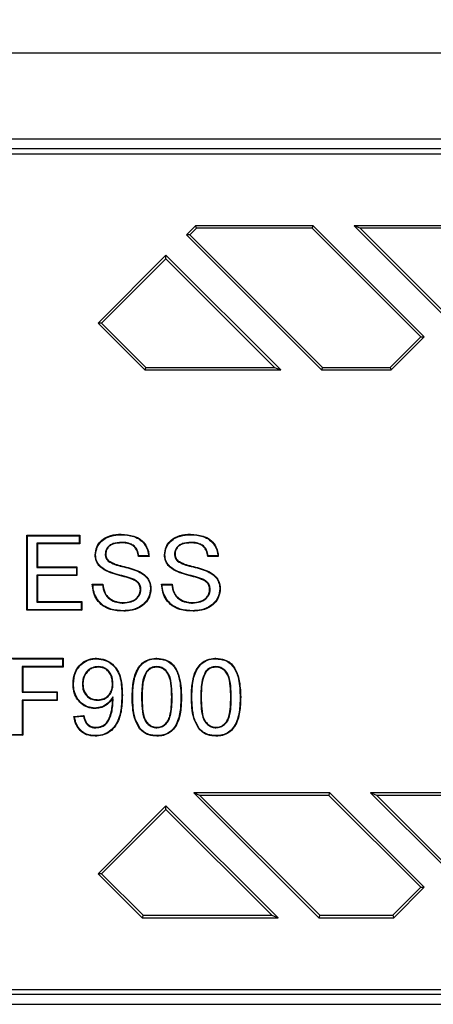
# Model space of a CAD drawing. Extents: x 8177 to 9760, y -1119 to 676.
# Drawn here: x 9011 to 9054, y 438 to 540 of the extents above; entities that cross this region are included whole.
import ezdxf

# ---------------------------------------------------------------- set-up
doc = ezdxf.new("R2010")
doc.units = 0
doc.header["$LTSCALE"] = 5
doc.header["$PDSIZE"] = -1
doc.linetypes.add('SLD-SOLID', pattern=[0])
doc.layers.get('0').update_dxf_attribs({"linetype": 'CONTINUOUS'})
doc.layers.get('DEFPOINTS').update_dxf_attribs({"linetype": 'CONTINUOUS'})
doc.layers.add('ACO_DIM', color=1, linetype='CONTINUOUS')
doc.layers.add('ACO_DRAINAGE', color=7, linetype='SLD-SOLID')
doc.styles.add('ACO', font='trebuc.ttf', dxfattribs={"width": 0.8})
doc.dimstyles.new('ACO', dxfattribs={"dimscale": 10, "dimtxt": 2.5, "dimasz": 2.5, "dimexe": 1.25, "dimexo": 0.625, "dimtad": 1, "dimtxsty": 'ACO', "dimblk": 'OBLIQUE', "dimcen": 2.5, "dimclrd": 256, "dimclre": 256, "dimclrt": 256, "dimazin": 3, "dimtfac": 1, "dimtmove": 0, "dimatfit": 3})

# ---------------------------------------------------------------- blocks, each defined once
blk = doc.blocks.new('ACO_-_T0130_-_PLAN')
at = {"layer": 'ACO_DRAINAGE', "linetype": 'SLD-SOLID'}
for p, q in [((-143.29, 204.69), (143.29, 204.69)), ((119, 195.69), (-119, 195.69)), ((139, 194.69), (-116.79, 194.69)), ((-124, 194.16), (138.48, 194.16)), ((49.33, 186.69), (48.38, 185.74)), ((49.44, 186.42), (49.33, 186.69)), ((61.58, 186.69), (49.33, 186.69)), ((61.47, 186.42), (61.58, 186.69)), ((73.13, 175.13), (61.58, 186.69)), ((66.45, 186.42), (65.82, 186.69)), ((79.96, 186.69), (65.82, 186.69)), ((65.82, 186.69), (75.25, 177.25)), ((48.75, 185.74), (48.38, 185.74)), ((48.38, 185.74), (62.43, 171.69)), ((49.44, 186.42), (48.75, 185.74)), ((48.75, 185.74), (62.54, 171.95)), ((61.47, 186.42), (49.44, 186.42)), ((72.76, 175.13), (61.47, 186.42)), ((79.85, 186.42), (66.45, 186.42)), ((66.45, 186.42), (75.25, 177.63)), ((46.26, 183.62), (39.19, 176.55)), ((46.26, 183.25), (46.26, 183.62)), ((58.19, 171.69), (46.26, 183.62)), ((46.26, 183.25), (39.56, 176.55)), ((57.56, 171.95), (46.26, 183.25)), ((39.56, 176.55), (39.19, 176.55)), ((39.19, 176.55), (44.05, 171.69)), ((39.56, 176.55), (44.16, 171.95)), ((69.58, 171.95), (72.76, 175.13)), ((69.68, 171.69), (73.13, 175.13)), ((72.76, 175.13), (73.13, 175.13)), ((44.16, 171.95), (44.05, 171.69)), ((44.05, 171.69), (58.19, 171.69)), ((44.16, 171.95), (57.56, 171.95)), ((57.56, 171.95), (58.19, 171.69)), ((62.54, 171.95), (62.43, 171.69)), ((62.43, 171.69), (69.68, 171.69)), ((62.54, 171.95), (69.58, 171.95)), ((69.58, 171.95), (69.68, 171.69)), ((31.84, 154.44), (31.78, 154.49)), ((31.78, 146.69), (31.78, 154.49)), ((31.78, 154.49), (37.29, 154.49)), ((31.84, 146.74), (31.84, 154.44)), ((31.84, 154.44), (37.24, 154.44)), ((37.24, 154.44), (37.29, 154.49)), ((37.24, 154.44), (37.24, 153.65)), ((37.29, 154.49), (37.29, 153.59)), ((41.6, 154.54), (41.6, 154.59)), ((41.65, 153.75), (41.65, 153.69)), ((48.81, 154.57), (48.81, 154.59)), ((48.81, 154.54), (48.81, 154.57)), ((48.85, 153.75), (48.85, 153.69)), ((32.83, 153.65), (32.88, 153.59)), ((37.24, 153.65), (32.83, 153.65)), ((32.83, 153.65), (32.83, 151.14)), ((37.29, 153.59), (32.88, 153.59)), ((32.88, 153.59), (32.88, 151.19)), ((37.24, 153.65), (37.29, 153.59)), ((38.92, 152.46), (38.89, 152.46)), ((38.94, 152.46), (38.92, 152.46)), ((39.94, 152.53), (39.97, 152.53)), ((39.97, 152.53), (39.99, 152.53)), ((40.24, 151.8), (40.25, 151.82)), ((40.25, 151.82), (40.27, 151.84)), ((43.42, 152.32), (43.4, 152.29)), ((44.5, 152.29), (43.4, 152.29)), ((43.44, 152.34), (43.42, 152.32)), ((44.44, 152.34), (43.44, 152.34)), ((44.44, 152.34), (44.47, 152.32)), ((44.47, 152.32), (44.5, 152.29)), ((46.13, 152.46), (46.1, 152.46)), ((46.15, 152.46), (46.13, 152.46)), ((47.15, 152.53), (47.17, 152.53)), ((47.17, 152.53), (47.2, 152.53)), ((47.44, 151.8), (47.46, 151.82)), ((47.46, 151.82), (47.48, 151.84)), ((50.63, 152.32), (50.6, 152.29)), ((51.7, 152.29), (50.6, 152.29)), ((50.65, 152.34), (50.63, 152.32)), ((51.65, 152.34), (50.65, 152.34)), ((51.65, 152.34), (51.68, 152.32)), ((51.68, 152.32), (51.7, 152.29)), ((32.83, 151.14), (32.88, 151.19)), ((32.83, 151.14), (36.94, 151.14)), ((32.88, 151.19), (36.99, 151.19)), ((36.94, 151.14), (36.99, 151.19)), ((36.94, 151.14), (36.94, 150.34)), ((36.99, 151.19), (36.99, 150.29)), ((40.06, 150.79), (40.04, 150.77)), ((40.07, 150.82), (40.06, 150.79)), ((43.32, 150.74), (43.33, 150.77)), ((43.33, 150.77), (43.34, 150.79)), ((47.26, 150.79), (47.25, 150.77)), ((47.28, 150.82), (47.26, 150.79)), ((50.53, 150.74), (50.54, 150.77)), ((50.54, 150.77), (50.55, 150.79)), ((32.83, 150.34), (32.83, 147.53)), ((32.83, 150.34), (32.88, 150.29)), ((36.94, 150.34), (32.83, 150.34)), ((32.88, 150.29), (32.88, 147.59)), ((36.99, 150.29), (32.88, 150.29)), ((36.94, 150.34), (36.99, 150.29)), ((42.77, 149.93), (42.76, 149.9)), ((42.78, 149.95), (42.77, 149.93)), ((49.98, 149.93), (49.97, 149.9)), ((49.99, 149.95), (49.98, 149.93)), ((38.59, 149.39), (39.69, 149.39)), ((38.62, 149.36), (38.59, 149.39)), ((38.65, 149.34), (38.62, 149.36)), ((38.65, 149.34), (39.65, 149.34)), ((39.65, 149.34), (39.67, 149.36)), ((39.67, 149.36), (39.69, 149.39)), ((43.65, 148.85), (43.6, 148.85)), ((44.64, 148.9), (44.67, 148.9)), ((44.67, 148.9), (44.7, 148.9)), ((45.8, 149.39), (46.9, 149.39)), ((45.83, 149.36), (45.8, 149.39)), ((45.85, 149.34), (45.83, 149.36)), ((45.85, 149.34), (46.85, 149.34)), ((46.85, 149.34), (46.88, 149.36)), ((46.88, 149.36), (46.9, 149.39)), ((50.86, 148.85), (50.8, 148.85)), ((51.85, 148.9), (51.88, 148.9)), ((51.88, 148.9), (51.91, 148.9)), ((32.83, 147.53), (32.88, 147.59)), ((32.83, 147.53), (37.44, 147.53)), ((32.88, 147.59), (37.49, 147.59)), ((37.44, 147.53), (37.49, 147.59)), ((37.44, 147.53), (37.44, 146.74)), ((37.49, 147.59), (37.49, 146.69)), ((31.84, 146.74), (31.78, 146.69)), ((37.49, 146.69), (31.78, 146.69)), ((37.44, 146.74), (31.84, 146.74)), ((37.44, 146.74), (37.49, 146.69)), ((41.81, 147.47), (41.81, 147.49)), ((41.81, 147.45), (41.81, 147.47)), ((41.81, 147.43), (41.81, 147.45)), ((41.86, 146.64), (41.86, 146.61)), ((41.86, 146.61), (41.86, 146.59)), ((49.02, 147.47), (49.02, 147.49)), ((49.02, 147.45), (49.02, 147.47)), ((49.02, 147.43), (49.02, 147.45)), ((49.07, 146.64), (49.07, 146.61)), ((49.07, 146.61), (49.07, 146.59)), ((30.23, 141.69), (35.56, 141.69)), ((30.28, 141.63), (35.51, 141.63)), ((35.51, 141.63), (35.56, 141.69)), ((35.51, 141.63), (35.51, 140.82)), ((35.56, 141.69), (35.56, 140.76)), ((39.04, 141.67), (39.04, 141.69)), ((39.04, 141.65), (39.04, 141.67)), ((39.04, 141.63), (39.04, 141.65)), ((45.31, 141.67), (45.31, 141.69)), ((45.31, 141.65), (45.31, 141.67)), ((45.31, 141.63), (45.31, 141.65)), ((51.46, 141.67), (51.46, 141.69)), ((51.46, 141.65), (51.46, 141.67)), ((51.46, 141.63), (51.46, 141.65)), ((31.31, 140.82), (31.31, 138.15)), ((31.31, 140.82), (31.36, 140.76)), ((35.51, 140.82), (31.31, 140.82)), ((31.36, 140.76), (31.36, 138.2)), ((35.56, 140.76), (31.36, 140.76)), ((35.51, 140.82), (35.56, 140.76)), ((39.2, 140.82), (39.2, 140.8)), ((39.2, 140.8), (39.2, 140.76)), ((45.3, 140.82), (45.3, 140.8)), ((45.3, 140.8), (45.3, 140.78)), ((45.3, 140.78), (45.3, 140.76)), ((51.45, 140.82), (51.45, 140.8)), ((51.45, 140.8), (51.45, 140.78)), ((51.45, 140.78), (51.45, 140.76)), ((44.19, 140.25), (44.23, 140.22)), ((50.34, 140.25), (50.39, 140.22)), ((36.61, 139.03), (36.59, 139.03)), ((36.63, 139.03), (36.61, 139.03)), ((36.64, 139.03), (36.63, 139.03)), ((37.56, 138.98), (37.58, 138.98)), ((37.58, 138.98), (37.62, 138.98)), ((40.72, 139.05), (40.69, 139.05)), ((40.74, 139.05), (40.72, 139.05)), ((31.31, 138.15), (31.36, 138.2)), ((31.31, 138.15), (34.9, 138.15)), ((34.9, 137.33), (31.31, 137.33)), ((31.31, 137.33), (31.31, 133.74)), ((31.31, 137.33), (31.36, 137.28)), ((31.36, 138.2), (34.95, 138.2)), ((31.36, 137.28), (31.36, 133.69)), ((34.95, 137.28), (31.36, 137.28)), ((34.9, 138.15), (34.95, 138.2)), ((34.9, 138.15), (34.9, 137.33)), ((34.9, 137.33), (34.95, 137.28)), ((34.95, 138.2), (34.95, 137.28)), ((39.17, 137.35), (39.17, 137.38)), ((39.17, 137.33), (39.17, 137.35)), ((40.71, 137.56), (40.69, 137.5)), ((40.72, 137.31), (40.7, 137.31)), ((40.73, 137.62), (40.71, 137.56)), ((40.74, 137.31), (40.72, 137.31)), ((40.74, 137.67), (40.73, 137.62)), ((40.75, 137.31), (40.74, 137.31)), ((42.8, 137.63), (42.74, 137.63)), ((43.72, 137.64), (43.74, 137.64)), ((43.74, 137.64), (43.75, 137.64)), ((43.75, 137.64), (43.77, 137.64)), ((46.9, 137.64), (46.85, 137.64)), ((47.82, 137.63), (47.84, 137.63)), ((47.84, 137.63), (47.85, 137.63)), ((47.85, 137.63), (47.87, 137.63)), ((48.95, 137.63), (48.9, 137.63)), ((49.87, 137.64), (49.89, 137.64)), ((49.89, 137.64), (49.91, 137.64)), ((49.91, 137.64), (49.92, 137.64)), ((53.05, 137.64), (53, 137.64)), ((53.97, 137.63), (53.99, 137.63)), ((53.99, 137.63), (54, 137.63)), ((54, 137.63), (54.03, 137.63)), ((38.86, 136.51), (38.86, 136.46)), ((36.69, 135.64), (37.72, 135.74)), ((36.72, 135.61), (36.69, 135.64)), ((36.75, 135.59), (36.72, 135.61)), ((36.75, 135.59), (37.68, 135.68)), ((38.96, 134.49), (38.96, 134.51)), ((38.96, 134.47), (38.96, 134.49)), ((38.96, 134.46), (38.96, 134.47)), ((43.54, 134.37), (43.52, 134.36)), ((43.56, 134.39), (43.54, 134.37)), ((45.31, 134.49), (45.31, 134.51)), ((45.31, 134.48), (45.31, 134.49)), ((45.31, 134.46), (45.31, 134.48)), ((49.7, 134.37), (49.67, 134.36)), ((49.72, 134.39), (49.7, 134.37)), ((51.46, 134.49), (51.46, 134.51)), ((51.46, 134.48), (51.46, 134.49)), ((51.46, 134.46), (51.46, 134.48)), ((31.36, 133.69), (30.23, 133.69)), ((31.31, 133.74), (30.28, 133.74)), ((31.31, 133.74), (31.36, 133.69)), ((38.9, 133.64), (38.9, 133.62)), ((38.9, 133.62), (38.9, 133.61)), ((38.9, 133.61), (38.9, 133.58)), ((45.31, 133.64), (45.31, 133.61)), ((45.31, 133.61), (45.31, 133.58)), ((51.46, 133.64), (51.46, 133.61)), ((51.46, 133.61), (51.46, 133.58)), ((49.79, 127.42), (49.16, 127.69)), ((63.3, 127.69), (49.16, 127.69)), ((49.16, 127.69), (62.16, 114.69)), ((49.79, 127.42), (62.27, 114.95)), ((63.19, 127.42), (49.79, 127.42)), ((63.19, 127.42), (63.3, 127.69)), ((72.76, 117.86), (63.19, 127.42)), ((73.13, 117.86), (63.3, 127.69)), ((68.18, 127.42), (67.54, 127.69)), ((81.68, 127.69), (67.54, 127.69)), ((67.54, 127.69), (75.25, 119.98)), ((68.18, 127.42), (75.25, 120.35)), ((81.58, 127.42), (68.18, 127.42)), ((46.26, 126.34), (39.19, 119.27)), ((46.26, 125.97), (46.26, 126.34)), ((57.92, 114.69), (46.26, 126.34)), ((46.26, 125.97), (39.56, 119.27)), ((57.28, 114.95), (46.26, 125.97)), ((39.56, 119.27), (39.19, 119.27)), ((39.19, 119.27), (43.77, 114.69)), ((39.56, 119.27), (43.88, 114.95)), ((69.85, 114.95), (72.76, 117.86)), ((69.96, 114.69), (73.13, 117.86)), ((72.76, 117.86), (73.13, 117.86)), ((43.88, 114.95), (43.77, 114.69)), ((43.88, 114.95), (57.28, 114.95)), ((57.28, 114.95), (57.92, 114.69)), ((62.27, 114.95), (62.16, 114.69)), ((62.27, 114.95), (69.85, 114.95)), ((69.85, 114.95), (69.96, 114.69)), ((43.77, 114.69), (57.92, 114.69)), ((62.16, 114.69), (69.96, 114.69)), ((-124, 107.21), (138.48, 107.21)), ((139, 106.69), (-116.79, 106.69)), ((-119, 105.69), (119, 105.69))]:
    blk.add_line(p, q, dxfattribs=at)
for centre, radius, start, end in [((41.69, 142.45), 4.6, 269.6903, 270.3423), ((49.26, 126.99), 14.49, 142.8358, 143.1179)]:
    blk.add_arc(centre, radius, start, end, dxfattribs=at)
for points, knots in [([(38.89, 152.46), (38.93, 152.73), (38.99, 153.25), (39.43, 153.89), (40.11, 154.35), (40.87, 154.57), (41.41, 154.59), (41.6, 154.59)], [0, 0, 0, 0, 0.213672, 0.4048, 0.576986, 0.850329, 1, 1, 1, 1]), ([(38.94, 152.46), (38.98, 152.73), (39.04, 153.25), (39.49, 153.86), (40.16, 154.31), (40.89, 154.52), (41.42, 154.54), (41.6, 154.54)], [0, 0, 0, 0, 0.218545, 0.408644, 0.579149, 0.854749, 1, 1, 1, 1]), ([(41.65, 153.75), (41.34, 153.73), (40.89, 153.71), (40.37, 153.44), (40.1, 153.14), (39.96, 152.82), (39.95, 152.62), (39.94, 152.53)], [0, 0, 0, 0, 0.386545, 0.56235, 0.738446, 0.888659, 1, 1, 1, 1]), ([(41.65, 153.69), (41.34, 153.68), (40.9, 153.66), (40.39, 153.39), (40.14, 153.11), (40.01, 152.8), (40, 152.61), (39.99, 152.53)], [0, 0, 0, 0, 0.400909, 0.572521, 0.744265, 0.892743, 1, 1, 1, 1]), ([(41.6, 154.59), (42.05, 154.56), (42.76, 154.51), (43.65, 154.07), (44.17, 153.5), (44.44, 152.87), (44.48, 152.46), (44.5, 152.29)], [0, 0, 0, 0, 0.322692, 0.512764, 0.704314, 0.875466, 1, 1, 1, 1]), ([(41.6, 154.54), (42.04, 154.51), (42.74, 154.46), (43.61, 154.03), (44.13, 153.47), (44.38, 152.88), (44.42, 152.5), (44.44, 152.34)], [0, 0, 0, 0, 0.328996, 0.520738, 0.713991, 0.886547, 1, 1, 1, 1]), ([(43.44, 152.34), (43.4, 152.55), (43.33, 152.9), (43.04, 153.32), (42.62, 153.6), (42.13, 153.73), (41.79, 153.74), (41.65, 153.75)], [0, 0, 0, 0, 0.243317, 0.416848, 0.590725, 0.83085, 1, 1, 1, 1]), ([(43.4, 152.29), (43.36, 152.5), (43.3, 152.84), (43.02, 153.26), (42.63, 153.54), (42.15, 153.68), (41.8, 153.69), (41.65, 153.69)], [0, 0, 0, 0, 0.245664, 0.414808, 0.584372, 0.812518, 1, 1, 1, 1]), ([(46.1, 152.46), (46.13, 152.73), (46.2, 153.25), (46.64, 153.89), (47.32, 154.35), (48.07, 154.57), (48.62, 154.59), (48.81, 154.59)], [0, 0, 0, 0, 0.2136714, 0.4047992, 0.5769854, 0.8503285, 1, 1, 1, 1]), ([(46.15, 152.46), (46.19, 152.73), (46.25, 153.25), (46.69, 153.86), (47.37, 154.31), (48.1, 154.52), (48.63, 154.54), (48.81, 154.54)], [0, 0, 0, 0, 0.218545, 0.408644, 0.579149, 0.854749, 1, 1, 1, 1]), ([(48.85, 153.75), (48.55, 153.73), (48.1, 153.71), (47.58, 153.44), (47.31, 153.14), (47.17, 152.82), (47.15, 152.62), (47.15, 152.53)], [0, 0, 0, 0, 0.386544, 0.56235, 0.738446, 0.888659, 1, 1, 1, 1]), ([(48.85, 153.69), (48.55, 153.68), (48.11, 153.66), (47.6, 153.39), (47.35, 153.11), (47.22, 152.8), (47.21, 152.61), (47.2, 152.53)], [0, 0, 0, 0, 0.400908, 0.57252, 0.744265, 0.892743, 1, 1, 1, 1]), ([(48.81, 154.59), (49.26, 154.56), (49.97, 154.51), (50.86, 154.07), (51.38, 153.5), (51.65, 152.87), (51.69, 152.46), (51.7, 152.29)], [0, 0, 0, 0, 0.322693, 0.512764, 0.704314, 0.875466, 1, 1, 1, 1]), ([(48.81, 154.54), (49.25, 154.51), (49.95, 154.46), (50.82, 154.03), (51.33, 153.47), (51.59, 152.88), (51.63, 152.5), (51.65, 152.34)], [0, 0, 0, 0, 0.328997, 0.520738, 0.713991, 0.886548, 1, 1, 1, 1]), ([(50.65, 152.34), (50.61, 152.55), (50.54, 152.9), (50.25, 153.32), (49.83, 153.6), (49.34, 153.73), (49, 153.74), (48.85, 153.75)], [0, 0, 0, 0, 0.243317, 0.416847, 0.590725, 0.830848, 1, 1, 1, 1]), ([(50.6, 152.29), (50.57, 152.5), (50.51, 152.84), (50.23, 153.26), (49.84, 153.54), (49.36, 153.68), (49.01, 153.69), (48.85, 153.69)], [0, 0, 0, 0, 0.245664, 0.414808, 0.584372, 0.812518, 1, 1, 1, 1]), ([(40.04, 150.77), (39.77, 150.93), (39.33, 151.2), (38.95, 151.84), (38.91, 152.25), (38.89, 152.46)], [0, 0, 0, 0, 0.439415, 0.7077, 1, 1, 1, 1]), ([(40.07, 150.82), (39.8, 150.98), (39.37, 151.23), (39, 151.86), (38.96, 152.25), (38.94, 152.46)], [0, 0, 0, 0, 0.438406, 0.705587, 1, 1, 1, 1]), ([(39.94, 152.53), (39.95, 152.4), (39.97, 152.21), (40.09, 151.96), (40.19, 151.86), (40.24, 151.8)], [0, 0, 0, 0, 0.462435, 0.724062, 1, 1, 1, 1]), ([(39.99, 152.53), (40, 152.4), (40.02, 152.21), (40.14, 151.98), (40.23, 151.89), (40.27, 151.84)], [0, 0, 0, 0, 0.488448, 0.737957, 1, 1, 1, 1]), ([(40.24, 151.8), (40.47, 151.67), (40.92, 151.42), (41.71, 151.23), (42.51, 151.04), (43.05, 150.84), (43.32, 150.74)], [0, 0, 0, 0, 0.2402983, 0.4739282, 0.7365044, 1, 1, 1, 1]), ([(40.27, 151.84), (40.5, 151.71), (40.95, 151.46), (41.73, 151.28), (42.54, 151.08), (43.07, 150.89), (43.34, 150.79)], [0, 0, 0, 0, 0.239946, 0.472917, 0.735988, 1, 1, 1, 1]), ([(47.25, 150.77), (46.98, 150.93), (46.54, 151.2), (46.16, 151.84), (46.12, 152.25), (46.1, 152.46)], [0, 0, 0, 0, 0.4394154, 0.7076999, 1, 1, 1, 1]), ([(47.28, 150.82), (47.01, 150.98), (46.58, 151.23), (46.21, 151.86), (46.17, 152.25), (46.15, 152.46)], [0, 0, 0, 0, 0.438407, 0.705587, 1, 1, 1, 1]), ([(47.15, 152.53), (47.16, 152.4), (47.18, 152.21), (47.3, 151.96), (47.39, 151.86), (47.44, 151.8)], [0, 0, 0, 0, 0.462436, 0.724061, 1, 1, 1, 1]), ([(47.2, 152.53), (47.21, 152.4), (47.23, 152.21), (47.35, 151.98), (47.43, 151.89), (47.48, 151.84)], [0, 0, 0, 0, 0.48845, 0.737957, 1, 1, 1, 1]), ([(47.44, 151.8), (47.67, 151.67), (48.13, 151.42), (48.91, 151.23), (49.72, 151.04), (50.26, 150.84), (50.53, 150.74)], [0, 0, 0, 0, 0.2402983, 0.4739282, 0.7365044, 1, 1, 1, 1]), ([(47.48, 151.84), (47.71, 151.71), (48.16, 151.46), (48.94, 151.28), (49.74, 151.08), (50.28, 150.89), (50.55, 150.79)], [0, 0, 0, 0, 0.239946, 0.472917, 0.735988, 1, 1, 1, 1]), ([(42.76, 149.9), (42.48, 150), (41.88, 150.19), (40.95, 150.4), (40.35, 150.65), (40.04, 150.77)], [0, 0, 0, 0, 0.316538, 0.657533, 1, 1, 1, 1]), ([(42.78, 149.95), (42.5, 150.05), (41.9, 150.24), (40.97, 150.45), (40.37, 150.69), (40.07, 150.82)], [0, 0, 0, 0, 0.316969, 0.657766, 1, 1, 1, 1]), ([(43.32, 150.74), (43.61, 150.59), (44.08, 150.34), (44.5, 149.73), (44.63, 149.27), (44.64, 148.99), (44.64, 148.9)], [0, 0, 0, 0, 0.407827, 0.652185, 0.896162, 1, 1, 1, 1]), ([(43.34, 150.79), (43.64, 150.63), (44.12, 150.37), (44.55, 149.75), (44.69, 149.27), (44.69, 148.99), (44.7, 148.9)], [0, 0, 0, 0, 0.40793, 0.653022, 0.897704, 1, 1, 1, 1]), ([(49.97, 149.9), (49.69, 150), (49.09, 150.19), (48.16, 150.4), (47.55, 150.65), (47.25, 150.77)], [0, 0, 0, 0, 0.316538, 0.657533, 1, 1, 1, 1]), ([(49.99, 149.95), (49.71, 150.05), (49.11, 150.24), (48.18, 150.45), (47.58, 150.69), (47.28, 150.82)], [0, 0, 0, 0, 0.316969, 0.657765, 1, 1, 1, 1]), ([(50.53, 150.74), (50.82, 150.59), (51.29, 150.34), (51.71, 149.73), (51.84, 149.27), (51.85, 148.99), (51.85, 148.9)], [0, 0, 0, 0, 0.407827, 0.652185, 0.896162, 1, 1, 1, 1]), ([(50.55, 150.79), (50.85, 150.63), (51.33, 150.37), (51.76, 149.75), (51.89, 149.27), (51.9, 148.99), (51.91, 148.9)], [0, 0, 0, 0, 0.407929, 0.653023, 0.897704, 1, 1, 1, 1]), ([(43.6, 148.85), (43.58, 148.99), (43.56, 149.26), (43.3, 149.61), (43.01, 149.8), (42.82, 149.88), (42.76, 149.9)], [0, 0, 0, 0, 0.290271, 0.565217, 0.872553, 1, 1, 1, 1]), ([(43.65, 148.85), (43.64, 148.99), (43.61, 149.25), (43.41, 149.57), (43.12, 149.8), (42.9, 149.9), (42.78, 149.95)], [0, 0, 0, 0, 0.277665, 0.510937, 0.743675, 1, 1, 1, 1]), ([(50.8, 148.85), (50.79, 148.99), (50.76, 149.26), (50.51, 149.61), (50.22, 149.8), (50.03, 149.88), (49.97, 149.9)], [0, 0, 0, 0, 0.2902712, 0.5652149, 0.8725534, 1, 1, 1, 1]), ([(50.86, 148.85), (50.84, 148.99), (50.82, 149.25), (50.61, 149.57), (50.33, 149.8), (50.11, 149.9), (49.99, 149.95)], [0, 0, 0, 0, 0.277665, 0.510936, 0.743673, 1, 1, 1, 1]), ([(41.86, 146.59), (41.4, 146.61), (40.64, 146.65), (39.67, 147.11), (39.05, 147.75), (38.67, 148.54), (38.62, 149.11), (38.59, 149.39)], [0, 0, 0, 0, 0.283893, 0.466703, 0.650265, 0.824276, 1, 1, 1, 1]), ([(41.86, 146.64), (41.41, 146.66), (40.66, 146.7), (39.71, 147.15), (39.1, 147.78), (38.73, 148.54), (38.67, 149.07), (38.65, 149.34)], [0, 0, 0, 0, 0.287349, 0.471827, 0.657106, 0.832199, 1, 1, 1, 1]), ([(39.65, 149.34), (39.69, 149.05), (39.77, 148.59), (40.14, 148.04), (40.65, 147.67), (41.23, 147.46), (41.65, 147.44), (41.81, 147.43)], [0, 0, 0, 0, 0.265246, 0.435774, 0.605867, 0.846908, 1, 1, 1, 1]), ([(39.69, 149.39), (39.74, 149.11), (39.81, 148.65), (40.15, 148.1), (40.64, 147.73), (41.22, 147.52), (41.64, 147.5), (41.81, 147.49)], [0, 0, 0, 0, 0.2658066, 0.4332581, 0.6005059, 0.8368164, 1, 1, 1, 1]), ([(41.81, 147.43), (42.1, 147.46), (42.55, 147.49), (43.1, 147.77), (43.43, 148.1), (43.62, 148.48), (43.64, 148.74), (43.65, 148.85)], [0, 0, 0, 0, 0.327301, 0.52792, 0.698836, 0.869392, 1, 1, 1, 1]), ([(41.81, 147.49), (42.09, 147.51), (42.53, 147.54), (43.07, 147.81), (43.39, 148.13), (43.57, 148.49), (43.59, 148.74), (43.6, 148.85)], [0, 0, 0, 0, 0.328918, 0.529352, 0.699159, 0.86863, 1, 1, 1, 1]), ([(44.64, 148.9), (44.61, 148.62), (44.54, 148.08), (44.08, 147.42), (43.4, 146.93), (42.63, 146.67), (42.08, 146.65), (41.86, 146.64)], [0, 0, 0, 0, 0.211541, 0.403458, 0.582088, 0.838568, 1, 1, 1, 1]), ([(44.7, 148.9), (44.66, 148.62), (44.6, 148.07), (44.14, 147.4), (43.45, 146.89), (42.66, 146.62), (42.09, 146.6), (41.86, 146.59)], [0, 0, 0, 0, 0.207147, 0.400217, 0.579691, 0.833878, 1, 1, 1, 1]), ([(49.07, 146.59), (48.61, 146.61), (47.85, 146.65), (46.88, 147.11), (46.26, 147.75), (45.88, 148.54), (45.83, 149.11), (45.8, 149.39)], [0, 0, 0, 0, 0.283893, 0.466703, 0.650264, 0.824276, 1, 1, 1, 1]), ([(49.07, 146.64), (48.61, 146.66), (47.87, 146.7), (46.91, 147.15), (46.31, 147.78), (45.94, 148.54), (45.88, 149.07), (45.85, 149.34)], [0, 0, 0, 0, 0.28735, 0.471827, 0.657105, 0.832199, 1, 1, 1, 1]), ([(46.85, 149.34), (46.9, 149.05), (46.98, 148.59), (47.35, 148.04), (47.86, 147.67), (48.44, 147.46), (48.86, 147.44), (49.02, 147.43)], [0, 0, 0, 0, 0.265247, 0.435774, 0.605866, 0.846908, 1, 1, 1, 1]), ([(46.9, 149.39), (46.94, 149.11), (47.01, 148.65), (47.36, 148.1), (47.85, 147.73), (48.42, 147.52), (48.85, 147.5), (49.02, 147.49)], [0, 0, 0, 0, 0.265806, 0.433258, 0.600506, 0.836815, 1, 1, 1, 1]), ([(49.02, 147.43), (49.3, 147.46), (49.76, 147.49), (50.31, 147.77), (50.64, 148.1), (50.83, 148.48), (50.85, 148.74), (50.86, 148.85)], [0, 0, 0, 0, 0.327301, 0.527921, 0.698837, 0.869392, 1, 1, 1, 1]), ([(49.02, 147.49), (49.3, 147.51), (49.74, 147.54), (50.27, 147.81), (50.59, 148.13), (50.77, 148.49), (50.79, 148.74), (50.8, 148.85)], [0, 0, 0, 0, 0.328917, 0.529351, 0.699158, 0.86863, 1, 1, 1, 1]), ([(51.85, 148.9), (51.82, 148.62), (51.75, 148.08), (51.29, 147.42), (50.61, 146.93), (49.84, 146.67), (49.28, 146.65), (49.07, 146.64)], [0, 0, 0, 0, 0.21154, 0.403457, 0.582087, 0.838568, 1, 1, 1, 1]), ([(51.91, 148.9), (51.87, 148.62), (51.8, 148.07), (51.35, 147.4), (50.66, 146.89), (49.87, 146.62), (49.29, 146.6), (49.07, 146.59)], [0, 0, 0, 0, 0.207147, 0.400217, 0.579691, 0.833878, 1, 1, 1, 1]), ([(36.59, 139.03), (36.62, 139.43), (36.68, 140.11), (37.2, 140.93), (37.84, 141.45), (38.5, 141.67), (38.9, 141.68), (39.04, 141.69)], [0, 0, 0, 0, 0.29542, 0.497961, 0.700272, 0.898169, 1, 1, 1, 1]), ([(36.64, 139.03), (36.67, 139.43), (36.73, 140.09), (37.24, 140.89), (37.86, 141.4), (38.51, 141.61), (38.91, 141.63), (39.04, 141.63)], [0, 0, 0, 0, 0.294936, 0.497263, 0.699364, 0.896955, 1, 1, 1, 1]), ([(39.04, 141.69), (39.35, 141.66), (39.95, 141.59), (40.72, 141.11), (41.27, 140.43), (41.68, 139.33), (41.7, 138.44), (41.72, 137.85)], [0, 0, 0, 0, 0.172954, 0.342104, 0.49924, 0.666078, 1, 1, 1, 1]), ([(39.04, 141.63), (39.35, 141.6), (39.95, 141.54), (40.7, 141.06), (41.24, 140.38), (41.63, 139.3), (41.65, 138.43), (41.67, 137.85)], [0, 0, 0, 0, 0.1758061, 0.3444542, 0.5002932, 0.6666413, 1, 1, 1, 1]), ([(42.74, 137.63), (42.76, 138.14), (42.79, 139.17), (43.14, 140.41), (43.76, 141.2), (44.42, 141.59), (44.96, 141.68), (45.27, 141.69), (45.31, 141.69)], [0, 0, 0, 0, 0.282352, 0.567994, 0.698728, 0.830124, 0.979081, 1, 1, 1, 1]), ([(42.8, 137.63), (42.81, 138.14), (42.84, 139.15), (43.19, 140.39), (43.8, 141.16), (44.43, 141.54), (44.97, 141.63), (45.27, 141.63), (45.31, 141.63)], [0, 0, 0, 0, 0.2841312, 0.5715858, 0.7009037, 0.8308937, 0.978922, 1, 1, 1, 1]), ([(45.31, 141.69), (45.61, 141.66), (46.14, 141.61), (46.82, 141.24), (47.37, 140.56), (47.81, 139.33), (47.85, 138.28), (47.87, 137.63)], [0, 0, 0, 0, 0.167999, 0.292584, 0.417725, 0.644808, 1, 1, 1, 1]), ([(45.31, 141.63), (45.61, 141.61), (46.14, 141.56), (46.8, 141.18), (47.34, 140.52), (47.76, 139.31), (47.8, 138.26), (47.82, 137.63)], [0, 0, 0, 0, 0.1706621, 0.293172, 0.4162172, 0.6455307, 1, 1, 1, 1]), ([(48.9, 137.63), (48.91, 138.14), (48.94, 139.17), (49.29, 140.41), (49.92, 141.2), (50.57, 141.59), (51.12, 141.68), (51.42, 141.69), (51.46, 141.69)], [0, 0, 0, 0, 0.282352, 0.567994, 0.698727, 0.830124, 0.97908, 1, 1, 1, 1]), ([(48.95, 137.63), (48.96, 138.14), (48.99, 139.15), (49.34, 140.39), (49.95, 141.16), (50.59, 141.54), (51.12, 141.63), (51.42, 141.63), (51.46, 141.63)], [0, 0, 0, 0, 0.284131, 0.571586, 0.700904, 0.830894, 0.978921, 1, 1, 1, 1]), ([(51.46, 141.69), (51.77, 141.66), (52.3, 141.61), (52.98, 141.24), (53.53, 140.56), (53.97, 139.33), (54, 138.28), (54.03, 137.63)], [0, 0, 0, 0, 0.167999, 0.292584, 0.417724, 0.644808, 1, 1, 1, 1]), ([(51.46, 141.63), (51.77, 141.61), (52.29, 141.56), (52.95, 141.18), (53.49, 140.52), (53.92, 139.31), (53.95, 138.26), (53.97, 137.63)], [0, 0, 0, 0, 0.1706615, 0.2931715, 0.4162168, 0.6455305, 1, 1, 1, 1]), ([(39.2, 140.82), (38.99, 140.8), (38.62, 140.76), (38.15, 140.46), (37.81, 140.05), (37.59, 139.54), (37.57, 139.16), (37.56, 138.98)], [0, 0, 0, 0, 0.222305, 0.406005, 0.588957, 0.798718, 1, 1, 1, 1]), ([(39.2, 140.76), (38.99, 140.74), (38.62, 140.71), (38.17, 140.41), (37.84, 140.01), (37.64, 139.52), (37.62, 139.15), (37.62, 138.98)], [0, 0, 0, 0, 0.229342, 0.411723, 0.593236, 0.803064, 1, 1, 1, 1]), ([(40.74, 139.05), (40.72, 139.35), (40.68, 139.82), (40.33, 140.37), (39.93, 140.68), (39.53, 140.8), (39.28, 140.81), (39.2, 140.82)], [0, 0, 0, 0, 0.329291, 0.527071, 0.725613, 0.901272, 1, 1, 1, 1]), ([(40.69, 139.05), (40.67, 139.34), (40.63, 139.79), (40.3, 140.33), (39.91, 140.63), (39.52, 140.75), (39.28, 140.76), (39.2, 140.76)], [0, 0, 0, 0, 0.329646, 0.527219, 0.725601, 0.900127, 1, 1, 1, 1]), ([(45.3, 140.82), (45.1, 140.8), (44.75, 140.76), (44.39, 140.49), (44.24, 140.3), (44.19, 140.25)], [0, 0, 0, 0, 0.443882, 0.822393, 1, 1, 1, 1]), ([(45.3, 140.76), (45.14, 140.75), (44.83, 140.72), (44.47, 140.5), (44.3, 140.3), (44.23, 140.22)], [0, 0, 0, 0, 0.371705, 0.746794, 1, 1, 1, 1]), ([(46.9, 137.64), (46.89, 138.02), (46.87, 138.8), (46.73, 139.76), (46.33, 140.37), (45.95, 140.69), (45.57, 140.81), (45.35, 140.81), (45.3, 140.82)], [0, 0, 0, 0, 0.292549, 0.587086, 0.711553, 0.836173, 0.958544, 1, 1, 1, 1]), ([(46.85, 137.64), (46.84, 138.02), (46.82, 138.8), (46.68, 139.75), (46.28, 140.35), (45.9, 140.65), (45.55, 140.76), (45.34, 140.76), (45.3, 140.76)], [0, 0, 0, 0, 0.298719, 0.599588, 0.721749, 0.844101, 0.963241, 1, 1, 1, 1]), ([(51.45, 140.82), (51.26, 140.8), (50.9, 140.76), (50.54, 140.49), (50.39, 140.3), (50.34, 140.25)], [0, 0, 0, 0, 0.443882, 0.822393, 1, 1, 1, 1]), ([(51.45, 140.76), (51.3, 140.75), (50.99, 140.72), (50.62, 140.5), (50.45, 140.3), (50.39, 140.22)], [0, 0, 0, 0, 0.371703, 0.746792, 1, 1, 1, 1]), ([(53.05, 137.64), (53.04, 138.02), (53.02, 138.8), (52.88, 139.76), (52.49, 140.37), (52.1, 140.69), (51.72, 140.81), (51.51, 140.81), (51.45, 140.82)], [0, 0, 0, 0, 0.292549, 0.587086, 0.711553, 0.836173, 0.958545, 1, 1, 1, 1]), ([(53, 137.64), (52.99, 138.02), (52.97, 138.8), (52.83, 139.75), (52.43, 140.35), (52.06, 140.65), (51.7, 140.76), (51.5, 140.76), (51.45, 140.76)], [0, 0, 0, 0, 0.298719, 0.599588, 0.721749, 0.844101, 0.96324, 1, 1, 1, 1]), ([(44.19, 140.25), (44.06, 139.97), (43.82, 139.42), (43.74, 138.52), (43.72, 137.93), (43.72, 137.64)], [0, 0, 0, 0, 0.341578, 0.668645, 1, 1, 1, 1]), ([(44.23, 140.22), (44.11, 139.93), (43.87, 139.39), (43.79, 138.5), (43.78, 137.93), (43.77, 137.64)], [0, 0, 0, 0, 0.3459672, 0.670958, 1, 1, 1, 1]), ([(50.34, 140.25), (50.22, 139.97), (49.98, 139.42), (49.89, 138.52), (49.88, 137.93), (49.87, 137.64)], [0, 0, 0, 0, 0.341578, 0.668645, 1, 1, 1, 1]), ([(50.39, 140.22), (50.26, 139.93), (50.02, 139.39), (49.94, 138.5), (49.93, 137.93), (49.92, 137.64)], [0, 0, 0, 0, 0.345967, 0.670958, 1, 1, 1, 1]), ([(38.86, 136.46), (38.6, 136.48), (38.08, 136.53), (37.42, 136.95), (36.92, 137.54), (36.63, 138.26), (36.6, 138.78), (36.59, 139.03)], [0, 0, 0, 0, 0.20151, 0.404279, 0.594639, 0.802316, 1, 1, 1, 1]), ([(38.86, 136.51), (38.61, 136.53), (38.1, 136.58), (37.45, 136.99), (36.96, 137.56), (36.68, 138.27), (36.66, 138.78), (36.64, 139.03)], [0, 0, 0, 0, 0.201125, 0.403512, 0.593438, 0.800964, 1, 1, 1, 1]), ([(37.56, 138.98), (37.58, 138.75), (37.61, 138.35), (37.91, 137.85), (38.29, 137.52), (38.74, 137.35), (39.04, 137.33), (39.17, 137.33)], [0, 0, 0, 0, 0.263002, 0.459122, 0.65539, 0.844975, 1, 1, 1, 1]), ([(37.62, 138.98), (37.63, 138.75), (37.67, 138.35), (37.96, 137.87), (38.34, 137.55), (38.76, 137.4), (39.05, 137.39), (39.17, 137.38)], [0, 0, 0, 0, 0.271843, 0.466362, 0.660941, 0.849705, 1, 1, 1, 1]), ([(39.17, 137.33), (39.39, 137.35), (39.78, 137.38), (40.25, 137.7), (40.56, 138.09), (40.72, 138.56), (40.74, 138.89), (40.74, 139.05)], [0, 0, 0, 0, 0.250137, 0.437601, 0.624781, 0.813854, 1, 1, 1, 1]), ([(39.17, 137.38), (39.39, 137.4), (39.78, 137.44), (40.23, 137.75), (40.52, 138.14), (40.67, 138.59), (40.69, 138.9), (40.69, 139.05)], [0, 0, 0, 0, 0.258553, 0.446551, 0.634351, 0.821246, 1, 1, 1, 1]), ([(40.74, 137.67), (40.58, 137.44), (40.28, 137.01), (39.6, 136.59), (39.11, 136.54), (38.86, 136.51)], [0, 0, 0, 0, 0.362408, 0.675037, 1, 1, 1, 1]), ([(40.69, 137.5), (40.52, 137.28), (40.18, 136.84), (39.49, 136.5), (39.04, 136.47), (38.86, 136.46)], [0, 0, 0, 0, 0.384279, 0.751862, 1, 1, 1, 1]), ([(41.67, 137.85), (41.65, 137.34), (41.63, 136.33), (41.26, 135.05), (40.59, 134.19), (39.87, 133.76), (39.27, 133.65), (38.96, 133.64), (38.9, 133.64)], [0, 0, 0, 0, 0.267012, 0.537005, 0.685046, 0.833647, 0.971789, 1, 1, 1, 1]), ([(41.72, 137.85), (41.7, 137.34), (41.68, 136.31), (41.31, 135.02), (40.62, 134.15), (39.88, 133.71), (39.27, 133.59), (38.95, 133.59), (38.9, 133.58)], [0, 0, 0, 0, 0.265786, 0.534546, 0.68375, 0.833504, 0.972814, 1, 1, 1, 1]), ([(38.96, 134.46), (39.18, 134.48), (39.57, 134.52), (40.05, 134.84), (40.5, 135.49), (40.7, 136.36), (40.74, 137.06), (40.75, 137.31)], [0, 0, 0, 0, 0.1765788, 0.3092855, 0.442335, 0.8018792, 1, 1, 1, 1]), ([(38.96, 134.51), (39.18, 134.53), (39.59, 134.58), (40.08, 134.94), (40.51, 135.7), (40.68, 136.52), (40.69, 137.17), (40.7, 137.31)], [0, 0, 0, 0, 0.180878, 0.335947, 0.46744, 0.88726, 1, 1, 1, 1]), ([(40.7, 137.31), (40.7, 137.32), (40.7, 137.36), (40.69, 137.42), (40.69, 137.47), (40.69, 137.5)], [0, 0, 0, 0, 0.253553, 0.507202, 1, 1, 1, 1]), ([(40.75, 137.31), (40.75, 137.32), (40.75, 137.36), (40.75, 137.4), (40.75, 137.45), (40.74, 137.54), (40.74, 137.61), (40.74, 137.67)], [0, 0, 0, 0, 0.136788, 0.273545, 0.410354, 0.547134, 1, 1, 1, 1]), ([(43.52, 134.36), (43.32, 134.72), (42.95, 135.39), (42.77, 136.54), (42.75, 137.26), (42.74, 137.63)], [0, 0, 0, 0, 0.358543, 0.675701, 1, 1, 1, 1]), ([(43.56, 134.39), (43.37, 134.74), (43, 135.41), (42.83, 136.54), (42.81, 137.27), (42.8, 137.63)], [0, 0, 0, 0, 0.356614, 0.674728, 1, 1, 1, 1]), ([(43.72, 137.64), (43.73, 137.24), (43.75, 136.45), (43.89, 135.47), (44.31, 134.87), (44.69, 134.58), (45.05, 134.47), (45.25, 134.46), (45.31, 134.46)], [0, 0, 0, 0, 0.299424, 0.601058, 0.72464, 0.847819, 0.954506, 1, 1, 1, 1]), ([(43.77, 137.64), (43.78, 137.24), (43.8, 136.45), (43.94, 135.47), (44.37, 134.89), (44.75, 134.6), (45.1, 134.52), (45.28, 134.51), (45.31, 134.51)], [0, 0, 0, 0, 0.30588, 0.614171, 0.735863, 0.857238, 0.979385, 1, 1, 1, 1]), ([(45.31, 134.46), (45.47, 134.47), (45.79, 134.5), (46.2, 134.77), (46.53, 135.15), (46.77, 135.79), (46.88, 136.63), (46.89, 137.3), (46.9, 137.64)], [0, 0, 0, 0, 0.120631, 0.24196, 0.358055, 0.49645, 0.745424, 1, 1, 1, 1]), ([(45.31, 134.51), (45.46, 134.52), (45.77, 134.55), (46.16, 134.81), (46.48, 135.18), (46.72, 135.8), (46.83, 136.64), (46.84, 137.3), (46.85, 137.64)], [0, 0, 0, 0, 0.117996, 0.23667, 0.350637, 0.487733, 0.740969, 1, 1, 1, 1]), ([(47.82, 137.63), (47.8, 137.12), (47.77, 136.1), (47.42, 134.85), (46.78, 134.07), (46.17, 133.73), (45.65, 133.64), (45.37, 133.64), (45.31, 133.64)], [0, 0, 0, 0, 0.287823, 0.579025, 0.710054, 0.841909, 0.96479, 1, 1, 1, 1]), ([(47.87, 137.63), (47.86, 137.12), (47.83, 136.08), (47.46, 134.81), (46.81, 134.03), (46.18, 133.68), (45.66, 133.59), (45.37, 133.59), (45.31, 133.58)], [0, 0, 0, 0, 0.28647, 0.576341, 0.708497, 0.841468, 0.96565, 1, 1, 1, 1]), ([(49.67, 134.36), (49.48, 134.72), (49.1, 135.39), (48.93, 136.54), (48.91, 137.26), (48.9, 137.63)], [0, 0, 0, 0, 0.358542, 0.675701, 1, 1, 1, 1]), ([(49.72, 134.39), (49.52, 134.74), (49.15, 135.41), (48.98, 136.54), (48.96, 137.27), (48.95, 137.63)], [0, 0, 0, 0, 0.356614, 0.674728, 1, 1, 1, 1]), ([(49.87, 137.64), (49.88, 137.24), (49.9, 136.45), (50.04, 135.47), (50.47, 134.87), (50.84, 134.58), (51.2, 134.47), (51.4, 134.46), (51.46, 134.46)], [0, 0, 0, 0, 0.299425, 0.601058, 0.724641, 0.847819, 0.954507, 1, 1, 1, 1]), ([(49.92, 137.64), (49.93, 137.24), (49.95, 136.45), (50.09, 135.47), (50.52, 134.89), (50.91, 134.6), (51.25, 134.52), (51.43, 134.51), (51.46, 134.51)], [0, 0, 0, 0, 0.30588, 0.614171, 0.735863, 0.857237, 0.979385, 1, 1, 1, 1]), ([(51.46, 134.46), (51.62, 134.47), (51.95, 134.5), (52.35, 134.77), (52.69, 135.15), (52.92, 135.79), (53.03, 136.63), (53.05, 137.3), (53.05, 137.64)], [0, 0, 0, 0, 0.120631, 0.24196, 0.358055, 0.49645, 0.745424, 1, 1, 1, 1]), ([(51.46, 134.51), (51.62, 134.52), (51.93, 134.55), (52.32, 134.81), (52.64, 135.18), (52.87, 135.8), (52.98, 136.64), (52.99, 137.3), (53, 137.64)], [0, 0, 0, 0, 0.117996, 0.23667, 0.350637, 0.487733, 0.740969, 1, 1, 1, 1]), ([(53.97, 137.63), (53.96, 137.12), (53.93, 136.1), (53.57, 134.85), (52.93, 134.07), (52.32, 133.73), (51.81, 133.64), (51.52, 133.64), (51.46, 133.64)], [0, 0, 0, 0, 0.287823, 0.579025, 0.710055, 0.84191, 0.96479, 1, 1, 1, 1]), ([(54.03, 137.63), (54.01, 137.12), (53.98, 136.08), (53.61, 134.81), (52.97, 134.03), (52.33, 133.68), (51.81, 133.59), (51.52, 133.59), (51.46, 133.58)], [0, 0, 0, 0, 0.2864697, 0.5763414, 0.7084975, 0.8414683, 0.9656495, 1, 1, 1, 1]), ([(38.9, 133.58), (38.59, 133.61), (38.07, 133.65), (37.42, 134.05), (36.97, 134.6), (36.76, 135.17), (36.71, 135.54), (36.69, 135.64)], [0, 0, 0, 0, 0.2737825, 0.4687812, 0.6635905, 0.9098847, 1, 1, 1, 1]), ([(38.9, 133.64), (38.59, 133.66), (38.07, 133.71), (37.44, 134.1), (37, 134.65), (36.81, 135.18), (36.76, 135.52), (36.75, 135.59)], [0, 0, 0, 0, 0.285075, 0.482346, 0.679374, 0.933288, 1, 1, 1, 1]), ([(37.68, 135.68), (37.74, 135.44), (37.83, 135.07), (38.16, 134.69), (38.49, 134.51), (38.77, 134.46), (38.92, 134.46), (38.96, 134.46)], [0, 0, 0, 0, 0.382549, 0.572396, 0.762831, 0.951785, 1, 1, 1, 1]), ([(37.72, 135.74), (37.77, 135.53), (37.84, 135.2), (38.1, 134.81), (38.4, 134.61), (38.69, 134.52), (38.88, 134.51), (38.96, 134.51)], [0, 0, 0, 0, 0.334913, 0.521973, 0.709964, 0.883415, 1, 1, 1, 1]), ([(45.31, 133.58), (45.02, 133.61), (44.57, 133.64), (43.95, 133.93), (43.68, 134.2), (43.52, 134.36)], [0, 0, 0, 0, 0.427334, 0.671504, 1, 1, 1, 1]), ([(45.31, 133.64), (45.02, 133.66), (44.55, 133.69), (43.96, 133.99), (43.7, 134.25), (43.56, 134.39)], [0, 0, 0, 0, 0.437718, 0.708327, 1, 1, 1, 1]), ([(51.46, 133.58), (51.17, 133.61), (50.72, 133.64), (50.1, 133.93), (49.83, 134.2), (49.67, 134.36)], [0, 0, 0, 0, 0.427335, 0.671503, 1, 1, 1, 1]), ([(51.46, 133.64), (51.17, 133.66), (50.71, 133.69), (50.11, 133.99), (49.85, 134.25), (49.72, 134.39)], [0, 0, 0, 0, 0.437718, 0.708328, 1, 1, 1, 1])]:
    blk.add_open_spline(points, degree=3, knots=knots, dxfattribs=at)
blk = doc.blocks.new('_OBLIQUE')
at = {"color": 0, "linetype": 'BYBLOCK'}
blk.add_line((-0.5, -0.5), (0.5, 0.5), dxfattribs=at)
blk = doc.blocks.new('*D37')
at = {"layer": 'ACO_DIM'}
for p, q in [((8841.11, 538), (8841.11, 653.13)), ((9119.11, 538), (9119.11, 653.13)), ((8841.11, 640.63), (9119.11, 640.63))]:
    blk.add_line(p, q, dxfattribs=at)
at = {"layer": 'DEFPOINTS', "color": 0}
for p in [(9119.11, 640.63), (8841.11, 531.75), (9119.11, 531.75)]:
    blk.add_point(p, dxfattribs=at)
at = {"layer": 'ACO_DIM', "xscale": 25, "yscale": 25, "zscale": 25, "rotation": 180}
blk.add_blockref('_OBLIQUE', (8841.11, 640.63), dxfattribs=at)
at = {"layer": 'ACO_DIM', "xscale": 25, "yscale": 25, "zscale": 25}
blk.add_blockref('_OBLIQUE', (9119.11, 640.63), dxfattribs=at)
at = {"layer": 'ACO_DIM', "insert": (8980.11, 659.6), "char_height": 25, "attachment_point": 5, "style": 'ACO'}
blk.add_mtext('278', dxfattribs=at)

msp = doc.modelspace()

# ---------------------------------------------------------------- block references
at = {"layer": 'ACO_DRAINAGE'}
msp.add_blockref('ACO_-_T0130_-_PLAN', (8980.109, 332.06), dxfattribs=at)

# ---------------------------------------------------------------- dimensions: what is measured, and where the dimension line sits
at = {"layer": 'ACO_DIM'}
dim = msp.add_aligned_dim(p1=(8841.109, 531.747), p2=(9119.109, 531.747), distance=108.886, dimstyle='ACO', dxfattribs=at)
dim.commit()
dim.dimension.update_dxf_attribs({"geometry": '*D37', "text_midpoint": (8980.109, 659.601)})

doc.saveas('drawing.dxf')
